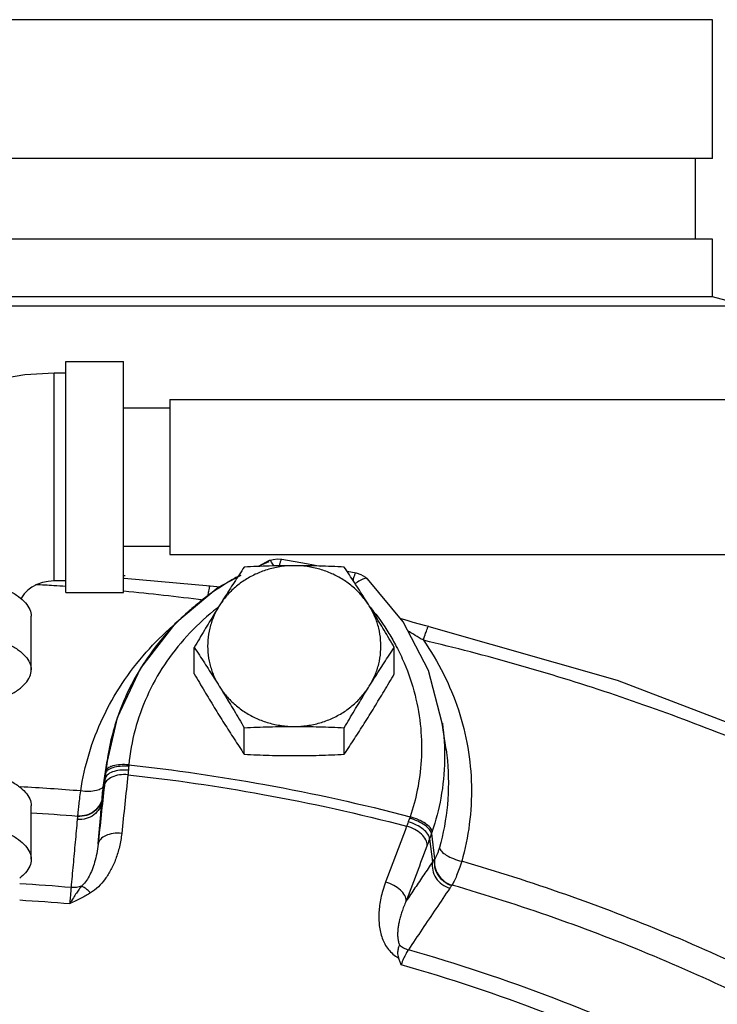
# Model space of a CAD drawing. Units: inches. Extents: x -42 to 5.2, y -17.2 to 28.1.
# Drawn here: x -21.9 to -18.2, y 17.5 to 22.9 of the extents above; entities that cross this region are included whole.
import ezdxf

# ---------------------------------------------------------------- set-up
doc = ezdxf.new("R2010")
doc.units = ezdxf.units.IN
doc.header["$LTSCALE"] = 1.21
doc.header["$MEASUREMENT"] = 0
doc.layers.get('0').update_dxf_attribs({"linetype": 'CONTINUOUS'})
doc.layers.add('02___PRT_ALL_AXES', color=7, linetype='CONTINUOUS')
doc.layers.add('MACHINE', color=7, linetype='CONTINUOUS')

msp = doc.modelspace()

# ---------------------------------------------------------------- linework, layer by layer
at = {"color": 7, "linetype": 'Continuous'}
for p, q in [((-21.68247, 19.75755), (-21.68247, 21.00754)), ((-21.68247, 21.00754), (-21.36997, 21.00754)), ((-21.36997, 19.75755), (-21.36997, 21.00754)), ((-21.74497, 19.82004), (-21.74497, 20.94504)), ((-21.68247, 20.94504), (-21.74497, 20.94504)), ((-21.11997, 20.80254), (-21.11997, 19.96254)), ((-21.11997, 20.80254), (-12.11997, 20.80254)), ((-21.36997, 20.75754), (-21.11997, 20.75754)), ((-21.36997, 20.00754), (-21.11997, 20.00754)), ((-21.11997, 19.96254), (-12.11997, 19.96254)), ((-20.58178, 19.93028), (-20.64157, 19.89875)), ((-20.58178, 19.93028), (-20.56066, 19.93667)), ((-20.16106, 19.87297), (-20.11241, 19.86342)), ((-21.68247, 19.82004), (-21.74497, 19.82004)), ((-20.90131, 19.7922), (-21.36729, 19.83339)), ((-20.73544, 19.84925), (-20.85751, 19.78486)), ((-20.05046, 19.83093), (-20.05046, 19.83093)), ((-20.85751, 19.78486), (-21.09331, 19.58807)), ((-21.68247, 19.75754), (-21.36997, 19.75754)), ((-21.86997, 19.33946), (-21.86997, 19.62921)), ((-21.09331, 19.58807), (-21.27844, 19.34918)), ((-21.27844, 19.34918), (-21.40463, 19.07934)), ((-19.64529, 19.05098), (-19.71921, 19.33582)), ((-21.40463, 19.07934), (-21.45984, 18.84599)), ((-19.62512, 18.90804), (-19.64529, 19.05098)), ((-19.62512, 18.90804), (-19.62511, 18.90797)), ((-21.47985, 18.70416), (-21.45974, 18.84671)), ((-21.45984, 18.84599), (-21.46629, 18.79164)), ((-21.48567, 18.64956), (-21.46748, 18.7786)), ((-21.47989, 18.70387), (-21.4786, 18.71283)), ((-21.86997, 18.31452), (-21.86997, 18.60427)), ((-21.61806, 18.54652), (-21.61796, 18.54839)), ((-19.70436, 18.45343), (-19.68696, 18.31783)), ((-19.71439, 18.42514), (-19.69833, 18.30029)), ((-19.59331, 18.17499), (-19.59452, 18.17332))]:
    msp.add_line(p, q, dxfattribs=at)
for points in [[(-21.74497, 20.94504), (-21.90512, 20.93566), (-22.06263, 20.9077), (-22.21527, 20.86162), (-22.3604, 20.79836), (-22.49632, 20.71879), (-22.62079, 20.62433), (-22.73208, 20.51652), (-22.82898, 20.39669), (-22.90974, 20.26727), (-22.97376, 20.12948), (-23.02005, 19.98559), (-23.04808, 19.83749), (-23.05461, 19.73301)], [(-20.56066, 19.93667), (-20.53639, 19.9393), (-20.51459, 19.9376)], [(-20.51459, 19.9376), (-20.38022, 19.91439), (-20.3053, 19.90058)], [(-21.74497, 19.82004), (-21.77764, 19.81786), (-21.80914, 19.81146), (-21.83875, 19.80106), (-21.86573, 19.78698), (-21.88908, 19.76979), (-21.90813, 19.75003), (-21.92181, 19.72903), (-21.92416, 19.72289)], [(-20.11241, 19.86342), (-20.08563, 19.85478), (-20.06154, 19.84042), (-20.0507, 19.83116)], [(-19.71921, 19.33582), (-19.85633, 19.59992), (-20.05071, 19.83116)], [(-20.85414, 19.78664), (-20.86556, 19.7878), (-20.90131, 19.7922)], [(-19.71849, 19.57405), (-19.73461, 19.57795), (-19.7697, 19.58693), (-19.80358, 19.59627), (-19.83617, 19.60588), (-19.86735, 19.61569), (-19.87047, 19.61674)], [(-19.71849, 19.57405), (-18.6994, 19.28418), (-17.71455, 18.90594), (-16.78239, 18.44743)]]:
    msp.add_lwpolyline(points, dxfattribs=at)
for points, start_tangent, end_tangent in [([(-20.58482, 19.92294), (-20.63493, 19.90176)], (-0.9278473, -0.3729603), (-0.9140017, -0.4057103)), ([(-20.58032, 19.93047), (-20.58138, 19.92982)], (-0.9224211, -0.3861857), (-0.7775412, -0.6288321)), ([(-20.55611, 19.90143), (-20.56939, 19.92146), (-20.58032, 19.93047)], (-0.52063, 0.8537824), (-0.9224211, -0.3861856)), ([(-20.52636, 19.90195), (-20.52253, 19.91786), (-20.51767, 19.93314), (-20.51458, 19.93753)], (0.2440105, 0.9697726), (0.9826295, 0.1855784)), ([(-23.11997, 19.62921), (-23.11228, 19.66583), (-23.08938, 19.70156), (-23.05185, 19.7355), (-23.00061, 19.76683), (-22.93692, 19.79476), (-22.86234, 19.81862), (-22.77872, 19.83782), (-22.68811, 19.85188), (-22.59275, 19.86045), (-22.49497, 19.86334), (-22.3972, 19.86045), (-22.30184, 19.85188), (-22.21123, 19.83782), (-22.12761, 19.81862), (-22.05303, 19.79476), (-21.98934, 19.76683), (-21.9381, 19.7355), (-21.90056, 19.70156), (-21.87767, 19.66583), (-21.86997, 19.62921)], (0, 1), (0, -1)), ([(-21.36986, 19.85074), (-21.36243, 19.84957)], (0.9878289, -0.1555442), (0.9876636, -0.1565903)), ([(-20.79598, 19.81842), (-20.92755, 19.73005)], (-0.8588123, -0.5122903), (-0.7988905, -0.6014766)), ([(-20.75439, 19.84233), (-20.78398, 19.82549), (-20.79598, 19.81842)], (-0.874799, -0.484486), (-0.8588123, -0.5122903)), ([(-20.12822, 19.82289), (-20.12198, 19.84398), (-20.11614, 19.85908), (-20.11241, 19.86338)], (0.2830609, 0.9591019), (0.9987276, 0.0504299)), ([(-20.1039, 19.81426), (-20.11665, 19.80499)], (-0.8284703, -0.560033), (-0.7902205, -0.6128226)), ([(-20.05092, 19.83048), (-20.05561, 19.8337), (-20.07535, 19.83035), (-20.1039, 19.81426)], (-0.7013288, 0.7128379), (-0.8284703, -0.560033)), ([(-21.84594, 19.80192), (-21.74728, 19.79616)], (0.998528, -0.0542384), (0.998046, -0.0624836)), ([(-21.74728, 19.79616), (-21.68364, 19.792)], (0.998046, -0.0624836), (0.9976987, -0.0678032)), ([(-21.36912, 19.76646), (-20.93873, 19.71788)], (0.9955625, -0.0941028), (0.9914918, -0.1301688)), ([(-20.91416, 19.73774), (-20.91122, 19.75429), (-20.90557, 19.78123), (-20.90167, 19.79208), (-20.90158, 19.79198)], (0.1660021, 0.9861254), (0.6255336, -0.7801972)), ([(-20.92755, 19.73005), (-20.96512, 19.70079)], (-0.7988905, -0.6014766), (-0.778735, -0.627353)), ([(-20.88325, 19.65779), (-21.02826, 19.52157), (-21.14911, 19.36649), (-21.24307, 19.19603), (-21.30787, 19.01424), (-21.34196, 18.82567)], (-0.778718, -0.6273741), (-0.0963619, -0.9953464)), ([(-20.96512, 19.70079), (-21.02233, 19.65219)], (-0.778735, -0.627353), (-0.7449635, -0.6671052)), ([(-20.86051, 19.67571), (-20.88325, 19.65779)], (-0.7922159, -0.6102409), (-0.778718, -0.6273741)), ([(-20.03642, 19.67942), (-20.03198, 19.67404)], (0.63764, -0.7703345), (0.6333796, -0.7738412)), ([(-20.03198, 19.67404), (-19.93412, 19.53651), (-19.89427, 19.46651)], (0.6333796, -0.7738412), (0.4657278, -0.884928)), ([(-21.02233, 19.65219), (-21.11588, 19.56031)], (-0.7449635, -0.6671052), (-0.6800662, -0.7331507)), ([(-23.11997, 19.33946), (-23.11228, 19.37609), (-23.08938, 19.41181), (-23.05185, 19.44576), (-23.00061, 19.47708), (-22.93692, 19.50502), (-22.86234, 19.52888), (-22.77872, 19.54807), (-22.68811, 19.56213), (-22.59275, 19.57071), (-22.49497, 19.57359), (-22.3972, 19.57071), (-22.30184, 19.56213), (-22.21123, 19.54807), (-22.12761, 19.52888), (-22.05303, 19.50502), (-21.98934, 19.47708), (-21.9381, 19.44576), (-21.90056, 19.41181), (-21.87767, 19.37609), (-21.86997, 19.33946)], (0, 1), (0, -1)), ([(-21.60226, 18.68422), (-21.55723, 18.885), (-21.48214, 19.08023), (-21.37817, 19.2649), (-21.2474, 19.43469), (-21.10287, 19.57713)], (0.1467237, 0.9891775), (0.7563183, 0.6542039)), ([(-21.11588, 19.56031), (-21.12361, 19.5519), (-21.25566, 19.38241), (-21.26393, 19.36973)], (-0.6800662, -0.7331507), (-0.5412829, -0.8408406)), ([(-19.75899, 19.50612), (-19.80212, 19.53192), (-19.82991, 19.54888)], (-0.8611382, 0.5083709), (-0.8519438, 0.5236332)), ([(-19.74731, 19.49924), (-19.73584, 19.53752), (-19.72601, 19.56368), (-19.71921, 19.574), (-19.71883, 19.57371)], (0.2656468, 0.9640704), (0.7225173, -0.6913529)), ([(-19.74731, 19.49924), (-19.75899, 19.50612)], (-0.8628793, 0.5054101), (-0.8611382, 0.5083709)), ([(-19.74731, 19.49924), (-19.63914, 19.31789), (-19.55857, 19.12333), (-19.50781, 18.92004), (-19.48796, 18.71251), (-19.49917, 18.50547), (-19.54043, 18.30396)], (0.5722539, -0.8200765), (-0.2717099, -0.9623792)), ([(-16.93506, 18.43542), (-17.76452, 18.83819), (-18.73926, 19.21254), (-19.74731, 19.49924)], (-0.8811704, 0.4727988), (-0.9730722, 0.2305006)), ([(-19.89427, 19.46651), (-19.85178, 19.37707), (-19.79314, 19.20306), (-19.76248, 19.02364), (-19.75974, 18.84884), (-19.78076, 18.68775), (-19.81917, 18.54482)], (0.4657278, -0.884928), (-0.3196825, -0.9475247)), ([(-22.07473, 19.16616), (-22.05303, 19.17391), (-21.98934, 19.20185), (-21.9381, 19.23317), (-21.90056, 19.26711), (-21.87767, 19.30284), (-21.86997, 19.33946)], (0.9466414, 0.3222887), (0, 1)), ([(-21.26393, 19.36973), (-21.30716, 19.29772)], (-0.5412829, -0.8408406), (-0.4876031, -0.8730654)), ([(-21.30716, 19.29772), (-21.35831, 19.19615), (-21.38865, 19.12297)], (-0.4876031, -0.8730654), (-0.3548154, -0.9349364)), ([(-21.38865, 19.12297), (-21.41669, 19.04093)], (-0.3548154, -0.9349364), (-0.2914941, -0.9565726)), ([(-21.41669, 19.04093), (-21.4291, 18.99748), (-21.45974, 18.84666)], (-0.2914941, -0.9565726), (-0.1397587, -0.9901856)), ([(-19.64524, 19.05067), (-19.63303, 18.85152), (-19.65347, 18.64595), (-19.70004, 18.4659)], (0.1394045, -0.9902355), (-0.3196825, -0.9475247)), ([(-19.62511, 18.90797), (-19.61805, 18.84764), (-19.61799, 18.60974), (-19.66119, 18.37765)], (0.1397275, -0.99019), (-0.2717099, -0.9623792)), ([(-22.49497, 18.8384), (-22.3972, 18.83551), (-22.30184, 18.82694), (-22.21123, 18.81288), (-22.12761, 18.79368), (-22.05303, 18.76982), (-21.98934, 18.74188), (-21.9381, 18.71056), (-21.90056, 18.67662), (-21.87767, 18.64089), (-21.86997, 18.60427)], (1, 0), (0, -1)), ([(-21.45502, 18.80786), (-21.46629, 18.79164)], (-0.7929364, -0.6093044), (-0.1395951, -0.9902087)), ([(-21.42852, 18.81), (-21.45606, 18.7964)], (-0.9579436, -0.2869564), (-0.7651542, -0.643847)), ([(-21.44529, 18.81381), (-21.45502, 18.80786)], (-0.900505, -0.4348457), (-0.7929364, -0.6093044)), ([(-21.38809, 18.82618), (-21.42766, 18.81994), (-21.44529, 18.81381)], (-0.9975795, -0.0695349), (-0.900505, -0.4348457)), ([(-21.38879, 18.81745), (-21.42852, 18.81)], (-0.995817, -0.0913702), (-0.9579436, -0.2869564)), ([(-21.34254, 18.8177), (-21.38879, 18.81745)], (-0.9973401, 0.0728878), (-0.995817, -0.0913702)), ([(-21.34196, 18.82567), (-21.38809, 18.82618)], (-0.9965545, 0.08294), (-0.9975795, -0.0695349)), ([(-21.34254, 18.8177), (-21.3433, 18.80705), (-21.34425, 18.79621)], (-0.0638118, -0.997962), (-0.0954414, -0.9954351)), ([(-21.34196, 18.82567), (-21.34227, 18.82167), (-21.34254, 18.8177)], (-0.0814149, -0.9966803), (-0.0638095, -0.9979621)), ([(-21.34196, 18.82567), (-20.60576, 18.71883), (-19.81917, 18.54482)], (0.9940736, -0.1087091), (0.9673734, -0.253355)), ([(-21.47673, 18.70372), (-21.47035, 18.74899)], (0.1396118, 0.9902063), (0.1396117, 0.9902063)), ([(-21.43343, 18.75905), (-21.46186, 18.73873), (-21.47427, 18.71262)], (-0.9083602, -0.4181886), (-0.1281549, -0.9917542)), ([(-21.47035, 18.74899), (-21.47241, 18.72995), (-21.47427, 18.71262)], (-0.1081517, -0.9941344), (-0.1064467, -0.9943184)), ([(-21.45846, 18.77055), (-21.47034, 18.74899)], (-0.7114786, -0.7027077), (-0.1322828, -0.991212)), ([(-21.46881, 18.76392), (-21.47035, 18.74899)], (-0.0961261, -0.9953692), (-0.1079969, -0.9941512)), ([(-21.46748, 18.7786), (-21.46881, 18.76392)], (-0.0851904, -0.9963647), (-0.0961261, -0.9953692)), ([(-21.45606, 18.7964), (-21.46748, 18.7786)], (-0.7651542, -0.643847), (-0.1353063, -0.9908038)), ([(-21.46629, 18.79164), (-21.4669, 18.7851), (-21.46748, 18.7786)], (-0.0963599, -0.9953466), (-0.085322, -0.9963534)), ([(-21.34425, 18.79621), (-21.39057, 18.79598), (-21.43054, 18.78699), (-21.45846, 18.77055)], (-0.9959775, 0.0896036), (-0.7114786, -0.7027077)), ([(-21.3465, 18.77193), (-21.39305, 18.77067), (-21.43343, 18.75905)], (-0.9962542, 0.0864734), (-0.9083602, -0.4181886)), ([(-21.3465, 18.77193), (-21.36345, 18.61369), (-21.38046, 18.45493)], (-0.1064476, -0.9943183), (-0.1066021, -0.9943018)), ([(-21.34425, 18.79621), (-21.34545, 18.78349), (-21.3465, 18.77193)], (-0.0954253, -0.9954366), (-0.0891234, -0.9960206)), ([(-21.3465, 18.77193), (-20.61713, 18.66597), (-19.83833, 18.49378)], (0.9940464, -0.1089579), (0.9674373, -0.2531108)), ([(-21.60226, 18.68422), (-21.92892, 18.70656)], (-0.9965062, 0.083519), (-0.9985977, 0.0529397)), ([(-21.4898, 18.6971), (-21.51702, 18.68621)], (-0.8060602, -0.5918335), (-0.9778359, -0.209373)), ([(-21.47427, 18.71262), (-21.49116, 18.55488), (-21.50813, 18.39661)], (-0.1064476, -0.9943183), (-0.1066021, -0.9943018)), ([(-21.47862, 18.71271), (-21.4898, 18.6971)], (-0.1476524, -0.9890393), (-0.8060602, -0.5918335)), ([(-21.48416, 18.65099), (-21.47872, 18.68959), (-21.47673, 18.70372)], (0.1396118, 0.9902063), (0.1396118, 0.9902063)), ([(-21.48136, 18.69308), (-21.47989, 18.70387)], (0.1298561, 0.9915328), (0.1396132, 0.9902061)), ([(-21.48567, 18.64956), (-21.49917, 18.60741), (-21.52894, 18.57316), (-21.5706, 18.55182), (-21.61806, 18.54652)], (-0.1014629, -0.9948393), (-0.9978027, 0.0662551)), ([(-21.61796, 18.54839), (-21.61539, 18.57182), (-21.61188, 18.60312), (-21.60747, 18.64107), (-21.60226, 18.68422)], (0.1083677, 0.9941109), (0.1219794, 0.9925326)), ([(-21.4856, 18.65119), (-21.49915, 18.60911), (-21.52892, 18.57493), (-21.57055, 18.55366), (-21.61796, 18.5484)], (-0.1030851, -0.9946725), (-0.9977652, 0.0668183)), ([(-21.51702, 18.68621), (-21.55637, 18.6817), (-21.60226, 18.68422)], (-0.9778359, -0.209373), (-0.9919679, 0.1264898)), ([(-21.48709, 18.63019), (-21.48416, 18.65099)], (0.1396118, 0.9902063), (0.1396118, 0.9902063)), ([(-21.48709, 18.63019), (-21.48629, 18.63987), (-21.48567, 18.64956)], (0.0923388, 0.9957276), (0.0546621, 0.9985049)), ([(-21.48567, 18.64956), (-21.48563, 18.65037), (-21.48559, 18.65119)], (0.0444984, 0.9990095), (0.0484861, 0.9988239)), ([(-21.48559, 18.65119), (-21.48487, 18.66154)], (0.0488049, 0.9988083), (0.0851479, 0.9963683)), ([(-21.48487, 18.66154), (-21.48347, 18.6757)], (0.0851479, 0.9963683), (0.1097969, 0.993954)), ([(-21.48347, 18.6757), (-21.48136, 18.69308)], (0.1097969, 0.993954), (0.1298561, 0.9915328)), ([(-21.48709, 18.63019), (-21.50108, 18.58871), (-21.53091, 18.55523), (-21.57228, 18.53458), (-21.61925, 18.52971)], (-0.1183708, -0.9929695), (-0.9973706, 0.0724704)), ([(-21.50813, 18.39661), (-21.50112, 18.47448), (-21.4941, 18.55233), (-21.48709, 18.63019)], (0.0896804, 0.9959706), (0.0896778, 0.9959708)), ([(-22.49497, 18.54865), (-22.3972, 18.54577), (-22.30184, 18.53719), (-22.21123, 18.52313), (-22.12761, 18.50394), (-22.05303, 18.48008), (-21.98934, 18.45214), (-21.9381, 18.42081), (-21.90056, 18.38687), (-21.87767, 18.35115), (-21.86997, 18.31452)], (1, 0), (0, -1)), ([(-21.87206, 18.56659), (-21.61796, 18.54839)], (0.9982392, -0.0593171), (0.9965044, -0.0835398)), ([(-21.61925, 18.52971), (-21.61857, 18.53811), (-21.61806, 18.54652)], (0.0903369, 0.9959113), (0.0508904, 0.9987042)), ([(-19.82195, 18.53726), (-19.82575, 18.52716), (-19.82955, 18.51686)], (-0.3554371, -0.9347002), (-0.3423452, -0.9395742)), ([(-19.81917, 18.54482), (-19.82054, 18.54102), (-19.82195, 18.53726)], (-0.3336671, -0.942691), (-0.3554332, -0.9347017)), ([(-19.70436, 18.45343), (-19.71464, 18.47524), (-19.7404, 18.49866), (-19.77795, 18.52037), (-19.82195, 18.53726)], (-0.0928089, 0.9956839), (-0.957519, 0.2883702)), ([(-19.70004, 18.4659), (-19.71083, 18.48618), (-19.73705, 18.50815), (-19.77497, 18.52867), (-19.81917, 18.54482)], (-0.1274934, 0.9918394), (-0.9604185, 0.2785611)), ([(-21.65265, 18.16165), (-21.64151, 18.28434), (-21.63038, 18.40703), (-21.61925, 18.52971)], (0.0904406, 0.9959019), (0.0903368, 0.9959113)), ([(-19.83833, 18.49378), (-19.89534, 18.34293), (-19.95235, 18.19155)], (-0.3540462, -0.9352279), (-0.3519264, -0.9360277)), ([(-19.82955, 18.51686), (-19.83408, 18.50469), (-19.83833, 18.49378)], (-0.3423563, -0.9395702), (-0.3698725, -0.9290825)), ([(-19.72704, 18.39038), (-19.73461, 18.42018), (-19.75825, 18.4501), (-19.79456, 18.47587), (-19.83833, 18.49378)], (0.0362416, 0.9993431), (-0.9613827, 0.2752149)), ([(-19.71439, 18.42514), (-19.7235, 18.45057), (-19.74839, 18.47676), (-19.78551, 18.49996), (-19.82955, 18.51686)], (-0.0243654, 0.9997031), (-0.9622689, 0.2721004)), ([(-21.38046, 18.45493), (-21.39286, 18.38195), (-21.41251, 18.31651), (-21.43832, 18.25857), (-21.46975, 18.20821), (-21.50658, 18.16589), (-21.5489, 18.13287)], (-0.1066932, -0.994292), (-0.8497976, -0.5271091)), ([(-21.38046, 18.45493), (-21.427, 18.45376), (-21.46736, 18.44236), (-21.49576, 18.42235), (-21.50813, 18.39661)], (-0.9962219, 0.0868437), (-0.1284514, -0.9917158)), ([(-19.70436, 18.45343), (-19.70935, 18.4394), (-19.71439, 18.42514)], (-0.3361231, -0.9418181), (-0.3325876, -0.9430724)), ([(-19.70004, 18.4659), (-19.70218, 18.45963), (-19.70436, 18.45343)], (-0.3196832, -0.9475245), (-0.3350611, -0.9421964)), ([(-21.50813, 18.39661), (-21.51565, 18.34526), (-21.52665, 18.29916), (-21.54059, 18.25825), (-21.55719, 18.2226), (-21.57634, 18.19255), (-21.59814, 18.16884)], (-0.1017125, -0.9948138), (-0.7540795, -0.6567831)), ([(-19.72704, 18.39038), (-19.78387, 18.24), (-19.8407, 18.08909)], (-0.3540462, -0.9352279), (-0.3519264, -0.9360277)), ([(-19.71439, 18.42514), (-19.72093, 18.40684), (-19.72704, 18.39038)], (-0.330522, -0.9437983), (-0.3540467, -0.9352277)), ([(-19.66119, 18.37765), (-19.66715, 18.35849), (-19.67349, 18.34188), (-19.67983, 18.32864), (-19.68583, 18.31926)], (-0.2714804, -0.962444), (-0.6147955, -0.7886865)), ([(-19.66119, 18.37765), (-19.65025, 18.35784), (-19.62367, 18.33702), (-19.58524, 18.31817), (-19.54043, 18.30396)], (0.1299253, -0.9915238), (0.9717861, -0.2358637)), ([(-21.86997, 18.31452), (-21.87767, 18.2779), (-21.90056, 18.24217), (-21.93206, 18.21278)], (0, -1), (-0.7902735, -0.6127542)), ([(-19.69833, 18.30029), (-19.74579, 18.2299), (-19.79325, 18.1595), (-19.8407, 18.08909)], (-0.5589822, -0.8291796), (-0.558955, -0.829198)), ([(-19.69833, 18.30029), (-19.69753, 18.25608), (-19.67965, 18.21381), (-19.64728, 18.17955), (-19.60506, 18.15823)], (-0.182296, -0.9832437), (0.9573007, -0.2890941)), ([(-19.68696, 18.31783), (-19.69273, 18.30908), (-19.69833, 18.30029)], (-0.5581351, -0.8297501), (-0.5301315, -0.8479154)), ([(-19.68696, 18.31783), (-19.68682, 18.27316), (-19.66929, 18.23019), (-19.63695, 18.1952), (-19.59452, 18.17332)], (-0.198885, -0.9800228), (0.9553906, -0.2953452)), ([(-19.68583, 18.31926), (-19.68563, 18.27464), (-19.66807, 18.23173), (-19.63572, 18.19681), (-19.59331, 18.17499)], (-0.1973238, -0.9803384), (0.9555661, -0.294777)), ([(-19.68583, 18.31926), (-19.68639, 18.31854), (-19.68696, 18.31783)], (-0.615244, -0.7883367), (-0.6178447, -0.7863001)), ([(-19.54043, 18.30396), (-19.55417, 18.26238), (-19.56796, 18.22616), (-19.5812, 18.19666), (-19.59331, 18.17499)], (-0.2954625, -0.9553543), (-0.5453035, -0.8382387)), ([(-17.89091, 17.67046), (-18.42658, 17.91209), (-18.97737, 18.12363), (-19.54043, 18.30396)], (-0.8993847, 0.437158), (-0.9605821, 0.2779966)), ([(-21.65265, 18.16165), (-21.93224, 18.18186)], (-0.9962558, 0.0864547), (-0.9983318, 0.057738)), ([(-21.59814, 18.16883), (-21.61094, 18.15257), (-21.62542, 18.13219), (-21.64179, 18.10655), (-21.66029, 18.07467)], (-0.6370722, -0.7708041), (-0.4888879, -0.8723466)), ([(-21.59814, 18.16884), (-21.62491, 18.16243), (-21.65265, 18.16165)], (-0.9427778, -0.3334217), (-0.9972286, 0.0743978)), ([(-21.5489, 18.13287), (-21.56637, 18.14973), (-21.58308, 18.16193), (-21.59814, 18.16883)], (-0.680144, 0.7330785), (-0.9594193, 0.2819832)), ([(-19.95235, 18.19155), (-19.96753, 18.14588), (-19.97796, 18.10412), (-19.98465, 18.06528), (-19.98823, 18.02809), (-19.9888, 17.99156), (-19.98618, 17.9557), (-19.98014, 17.92102), (-19.97035, 17.88784), (-19.9563, 17.85642), (-19.93718, 17.82727), (-19.91261, 17.80195), (-19.88291, 17.78237)], (-0.3519417, -0.9360219), (0.8927259, -0.4506001)), ([(-19.8407, 18.08909), (-19.84841, 18.11853), (-19.87216, 18.14816), (-19.90855, 18.17372), (-19.95235, 18.19155)], (0.0318482, 0.9994927), (-0.9614871, 0.2748501)), ([(-19.59452, 18.17332), (-19.59987, 18.1658), (-19.60506, 18.15823)], (-0.5864583, -0.8099794), (-0.5585039, -0.8295019)), ([(-17.9728, 17.55263), (-18.49913, 17.79006), (-19.04007, 17.99781), (-19.59331, 18.17499)], (-0.8993753, 0.4371773), (-0.9605879, 0.2779763)), ([(-21.5489, 18.13287), (-21.57288, 18.11873), (-21.59932, 18.10445), (-21.6284, 18.08985), (-21.6603, 18.07467)], (-0.8505333, -0.5259212), (-0.9061935, -0.4228633)), ([(-21.66029, 18.07466), (-21.65677, 18.10975), (-21.65414, 18.13962), (-21.65265, 18.16165)], (0.104671, 0.9945069), (0.0515836, 0.9986687)), ([(-19.60506, 18.15823), (-19.67976, 18.04728), (-19.75446, 17.93631), (-19.82916, 17.82534)], (-0.5585039, -0.8295019), (-0.5583873, -0.8295804)), ([(-21.93224, 18.09448), (-21.66029, 18.07466)], (0.9982861, -0.0585221), (0.9962228, -0.0868342)), ([(-19.8407, 18.08909), (-19.85376, 18.05861), (-19.864, 18.03084), (-19.87201, 18.00516), (-19.87823, 17.98078), (-19.88289, 17.95699), (-19.88591, 17.93375), (-19.88712, 17.91138), (-19.88634, 17.8901), (-19.88334, 17.87008), (-19.87772, 17.85155)], (-0.4176215, -0.9086211), (0.3744842, -0.9272333)), ([(-19.87772, 17.85155), (-19.88355, 17.8346), (-19.88698, 17.81148), (-19.88291, 17.78237)], (-0.3930825, -0.9195032), (0.3427377, -0.9394311)), ([(-19.87772, 17.85155), (-19.85472, 17.83595), (-19.82916, 17.82534)], (0.7670272, -0.6416146), (0.9578591, -0.2872386)), ([(-19.82916, 17.82534), (-19.84145, 17.80531), (-19.85491, 17.77742), (-19.86835, 17.74418)], (-0.5859219, -0.8103675), (-0.3512576, -0.9362789)), ([(-18.27275, 17.2276), (-19.04276, 17.56279), (-19.82916, 17.82534)], (-0.8980537, 0.4398858), (-0.9614061, 0.2751332)), ([(-19.86835, 17.74418), (-19.87572, 17.76318), (-19.88291, 17.78237)], (-0.3645285, 0.9311922), (-0.3427377, 0.9394311)), ([(-18.32606, 17.15186), (-19.08909, 17.48419), (-19.86835, 17.74418)], (-0.897881, 0.4402382), (-0.961512, 0.2747629))]:
    msp.add_spline(points, degree=3, dxfattribs=dict(at, start_tangent=start_tangent, end_tangent=end_tangent))
at = {"layer": '02___PRT_ALL_AXES', "color": 7, "linetype": 'Continuous'}
for p, q in [((-20.98779, 19.31732), (-20.98779, 19.4608)), ((-19.90526, 19.31732), (-19.90526, 19.4608)), ((-20.71716, 18.88271), (-20.71716, 19.02619)), ((-20.17589, 18.88271), (-20.17589, 19.02619))]:
    msp.add_line(p, q, dxfattribs=at)
for points, start_tangent, end_tangent in [([(-20.44653, 19.9027), (-20.5164, 19.89784), (-20.58471, 19.88339), (-20.64992, 19.85965), (-20.7106, 19.82717), (-20.76537, 19.78667), (-20.81301, 19.73906), (-20.85248, 19.68539)], (-1, 0), (-0.5285895, -0.8488776)), ([(-20.71716, 19.89542), (-20.7449, 19.85342), (-20.77191, 19.81207), (-20.79871, 19.77052), (-20.82556, 19.72831), (-20.85248, 19.68539)], (-0.5532811, -0.8329946), (-0.5285895, -0.8488776)), ([(-20.44653, 19.9027), (-20.51444, 19.90221), (-20.58179, 19.90078), (-20.64887, 19.8985), (-20.71716, 19.89542)], (-1, 0), (-0.998743, -0.0501247)), ([(-20.17589, 19.89542), (-20.24447, 19.89852), (-20.3116, 19.90079), (-20.37884, 19.90221), (-20.44653, 19.9027)], (-0.998743, 0.0501247), (-1, 0)), ([(-20.04058, 19.68539), (-20.08004, 19.73906), (-20.12769, 19.78667), (-20.18246, 19.82717), (-20.24313, 19.85965), (-20.30835, 19.88339), (-20.37665, 19.89784), (-20.44653, 19.9027)], (-0.5285895, 0.8488776), (-1, 0)), ([(-20.04058, 19.68539), (-20.0675, 19.72832), (-20.09436, 19.77054), (-20.12116, 19.8121), (-20.14815, 19.85343), (-20.17589, 19.89542)], (-0.5285895, 0.8488776), (-0.5532811, 0.8329946)), ([(-20.85248, 19.68539), (-20.8794, 19.64184), (-20.90626, 19.59779), (-20.93306, 19.55327), (-20.96005, 19.50791), (-20.98779, 19.4608)], (-0.5285895, -0.8488776), (-0.5056262, -0.8627526)), ([(-20.85248, 19.68539), (-20.88287, 19.62687), (-20.90352, 19.56479), (-20.91397, 19.50056), (-20.91397, 19.4356), (-20.90352, 19.37137), (-20.88287, 19.3093), (-20.85248, 19.25077)], (-0.5285895, -0.8488776), (0.5285895, -0.8488776)), ([(-19.90526, 19.4608), (-19.93301, 19.50792), (-19.96001, 19.55331), (-19.98681, 19.59782), (-20.01366, 19.64186), (-20.04058, 19.68539)], (-0.5056262, 0.8627526), (-0.5285895, 0.8488776)), ([(-20.04058, 19.25077), (-20.01018, 19.3093), (-19.98953, 19.37137), (-19.97909, 19.4356), (-19.97909, 19.50056), (-19.98953, 19.56479), (-20.01018, 19.62687), (-20.04058, 19.68539)], (0.5285895, 0.8488776), (-0.5285895, 0.8488776)), ([(-20.98779, 19.4608), (-20.96005, 19.41881), (-20.93304, 19.37745), (-20.90624, 19.3359), (-20.87939, 19.29369), (-20.85248, 19.25077)], (0.5532811, -0.8329946), (0.5285895, -0.8488776)), ([(-20.04058, 19.25077), (-20.01365, 19.29371), (-19.98679, 19.33593), (-19.95999, 19.37749), (-19.933, 19.41882), (-19.90526, 19.4608)], (0.5285895, 0.8488776), (0.5532811, 0.8329946)), ([(-20.98779, 19.31732), (-20.96005, 19.27021), (-20.93304, 19.22482), (-20.90624, 19.18031), (-20.87939, 19.13627), (-20.85248, 19.09274)], (0.5056262, -0.8627526), (0.5285895, -0.8488776)), ([(-20.04058, 19.09274), (-20.01365, 19.13629), (-19.98679, 19.18033), (-19.95999, 19.22486), (-19.933, 19.27022), (-19.90526, 19.31732)], (0.5285895, 0.8488776), (0.5056262, 0.8627526)), ([(-20.85248, 19.25077), (-20.81301, 19.19711), (-20.76537, 19.14949), (-20.7106, 19.10899), (-20.64992, 19.07651), (-20.58471, 19.05278), (-20.5164, 19.03832), (-20.44653, 19.03347)], (0.5285895, -0.8488776), (1, 0)), ([(-20.85248, 19.25077), (-20.82555, 19.20722), (-20.79869, 19.16318), (-20.77189, 19.11866), (-20.7449, 19.07329), (-20.71716, 19.02619)], (0.5285895, -0.8488776), (0.5056262, -0.8627526)), ([(-20.44653, 19.03347), (-20.37665, 19.03832), (-20.30835, 19.05278), (-20.24313, 19.07651), (-20.18246, 19.10899), (-20.12769, 19.14949), (-20.08004, 19.19711), (-20.04058, 19.25077)], (1, 0), (0.5285895, 0.8488776)), ([(-20.17589, 19.02619), (-20.14815, 19.0733), (-20.12114, 19.11869), (-20.09434, 19.16321), (-20.06749, 19.20724), (-20.04058, 19.25077)], (0.5056262, 0.8627526), (0.5285895, 0.8488776)), ([(-20.85248, 19.09274), (-20.82555, 19.04981), (-20.79869, 19.00759), (-20.77189, 18.96603), (-20.7449, 18.9247), (-20.71716, 18.88271)], (0.5285895, -0.8488776), (0.5532811, -0.8329946)), ([(-20.17589, 18.88271), (-20.14815, 18.9247), (-20.12114, 18.96606), (-20.09434, 19.00761), (-20.06749, 19.04982), (-20.04058, 19.09274)], (0.5532811, 0.8329946), (0.5285895, 0.8488776)), ([(-20.71716, 19.02619), (-20.64858, 19.02928), (-20.58145, 19.03156), (-20.51421, 19.03298), (-20.44653, 19.03347)], (0.998743, 0.0501247), (1, 0)), ([(-20.44653, 19.03347), (-20.37862, 19.03297), (-20.31126, 19.03155), (-20.24419, 19.02927), (-20.17589, 19.02619)], (1, 0), (0.998743, -0.0501247)), ([(-20.71716, 18.88271), (-20.64858, 18.87961), (-20.58145, 18.87734), (-20.51421, 18.87592), (-20.44653, 18.87543)], (0.998743, -0.0501247), (1, 0)), ([(-20.44653, 18.87543), (-20.37862, 18.87592), (-20.31126, 18.87735), (-20.24419, 18.87962), (-20.17589, 18.88271)], (1, 0), (0.998743, 0.0501247))]:
    msp.add_spline(points, degree=3, dxfattribs=dict(at, start_tangent=start_tangent, end_tangent=end_tangent))
at = {"layer": 'MACHINE', "color": 7, "linetype": 'Continuous'}
for p, q in [((-18.18247, 22.85629), (-26.80747, 22.85629)), ((-18.18247, 22.10629), (-18.18247, 22.85629)), ((-18.18247, 22.10629), (-26.80747, 22.10629)), ((-18.27447, 21.66879), (-18.27447, 22.10629)), ((-18.18247, 21.66879), (-26.80747, 21.66879)), ((-18.18247, 21.35629), (-18.18247, 21.66879)), ((-18.18247, 21.35629), (-26.80747, 21.35629)), ((-17.99473, 21.30599), (-22.49497, 21.30605)), ((-17.99473, 21.30599), (-18.18247, 21.35629))]:
    msp.add_line(p, q, dxfattribs=at)

doc.saveas('drawing.dxf')
